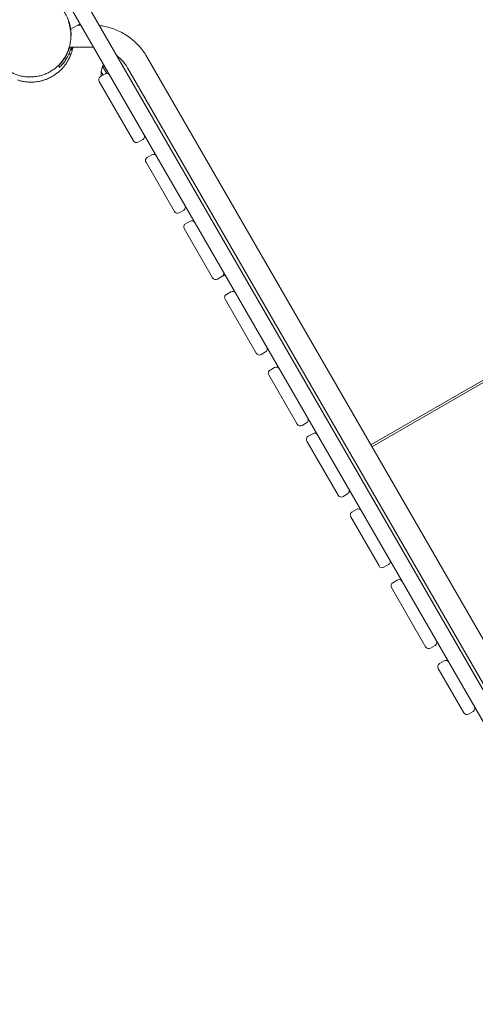
# Model space of a CAD drawing. Units: millimetres. Extents: x -13923 to 14088, y -4732 to 20293.
# Drawn here: x 3880 to 4660, y 5854 to 7539 of the extents above; entities that cross this region are included whole.
import ezdxf

# ---------------------------------------------------------------- set-up
doc = ezdxf.new("R2010")
doc.units = ezdxf.units.MM
doc.header["$LTSCALE"] = 20
doc.linetypes.add('HIDDEN', pattern=[9.525, 6.35, -3.175])
doc.layers.add('2d', color=230, linetype='Continuous')
doc.layers.add('CSA-No-EncroachmentZone_Hatch', color=20, linetype='HIDDEN')

msp = doc.modelspace()

# ---------------------------------------------------------------- hatches: boundary and pattern name
at = {"layer": 'CSA-No-EncroachmentZone_Hatch'}
h = msp.add_hatch(dxfattribs=at)
h.set_pattern_fill('ANSI31', color=256, scale=100)
h.set_pattern_definition([(195.0139, (-10871.58, 7154.36), (82.2494, -306.6615), [])])
h.paths.add_polyline_path([(-1667.3, 19522.4), (-332.1, 20293.3), (567.9, 18734.4), (-767.3, 17963.6)])
h.paths.add_polyline_path([(11563.9, 5234.8), (13188.4, 6172.7), (14088.4, 4613.8), (13712, 4396.5), (13712, 2956.3), (11882, 2956.3), (11882, 4524), (11972.9, 4524)])
edge = h.paths.add_edge_path()
edge.add_arc((-5179.5, 8548.6), 1174.2, 177.5809, 198.7262)
edge.add_arc((-4503.7, 8562.4), 1830, 192.3267, 196.438)
edge.add_line((-6258.9, 8044.5), (-8152.6, 8044.5))
edge.add_line((-8152.6, 8044.5), (-8152.6, 9586.2))
edge.add_line((-8152.6, 9586.2), (-6272.2, 9586.2))
edge.add_arc((-4522.7, 9049.4), 1830, 162.9407, 180.5276)
edge.add_line((-6352.6, 9032.5), (-6352.6, 8598.2))
h.paths.add_polyline_path([(-13923.3, 6747.7), (-12985, 8373.8), (-10871.6, 7154.4), (-11809.9, 5528.3)])

# ---------------------------------------------------------------- linework, layer by layer
at = {"layer": '2d', "lineweight": 0}
for p, q in [((3964.8, 7618.1), (4878.7, 6035.2)), ((3941.4, 7604.6), (5801.1, 4383.4)), ((3967, 7522.5), (3983.4, 7531.9)), ((3979.3, 7529.6), (3984.7, 7529.6)), ((4003, 7491.7), (3964.8, 7491.6)), ((4867.3, 6141.9), (4097.4, 7475.4)), ((3952.6, 7455.3), (3953.7, 7455.9)), ((4019.4, 7449.8), (4021.9, 7459.2)), ((4022.6, 7443.9), (4019.4, 7449.4)), ((4024.5, 7460.7), (4021.9, 7459.2)), ((4029.1, 7446.7), (4021.9, 7459.2)), ((4834.4, 6122.9), (4064.5, 7456.4)), ((4074.7, 7331.6), (4016.1, 7433.2)), ((4026.1, 7445.9), (4018.3, 7441.4)), ((4090.7, 7333.9), (4082.9, 7329.4)), ((4106.1, 7307.4), (4098.3, 7302.9)), ((4480.9, 6811.2), (5341.7, 7308.2)), ((4482.8, 6807.9), (5343.6, 7304.9)), ((4096.1, 7294.7), (4144.6, 7210.7)), ((4160.6, 7213), (4152.8, 7208.5)), ((4161.5, 7181.3), (4210.1, 7097.2)), ((4163.7, 7189.5), (4171.5, 7194)), ((4218.3, 7095), (4226.1, 7099.5)), ((4227.5, 7100.7), (4229.1, 7100.3)), ((4228.3, 7101.7), (4229.1, 7100.3)), ((4231.7, 7101.8), (4229.1, 7100.3)), ((4233.6, 7068.5), (4241.4, 7073)), ((4231.4, 7060.3), (4284.7, 6967.9)), ((4300.7, 6970.2), (4292.9, 6965.7)), ((4316.1, 6943.6), (4308.3, 6939.1)), ((4354.9, 6846.4), (4306.1, 6930.9)), ((4370.9, 6848.7), (4363.1, 6844.2)), ((4373.7, 6825.8), (4381.5, 6830.3)), ((4371.5, 6817.6), (4425.1, 6724.8)), ((4433.3, 6722.6), (4441.1, 6727.1)), ((4445.8, 6731), (4443.4, 6729.6)), ((4448.6, 6696.2), (4456.4, 6700.7)), ((4446.4, 6688), (4494.9, 6603.9)), ((4510.9, 6606.2), (4503.1, 6601.7)), ((4518.4, 6575.2), (4526.2, 6579.7)), ((4516.2, 6567), (4574.7, 6465.6)), ((4590.7, 6467.9), (4582.9, 6463.4)), ((4606.1, 6441.3), (4598.3, 6436.8)), ((4613, 6441.4), (4612.5, 6441.1)), ((4596.1, 6428.6), (4639.9, 6352.7)), ((4655.9, 6355), (4648.1, 6350.5))]:
    msp.add_line(p, q, dxfattribs=at)
for centre, radius, start, end in [((3899.5, 7507.8), 75, 306.8086, 316.2741), ((4036.2, 7444.3), 17, 164.8544, 187.6869), ((4019.9, 7449.7), 0.5, 165, 210), ((4021.3, 7436.2), 6, 120, 210), ((4029.1, 7440.7), 6, 30, 120), ((4079.9, 7334.6), 6, 210, 300), ((4087.7, 7339.1), 6, 300, 30), ((4101.3, 7297.7), 6, 120, 210), ((4109.1, 7302.2), 6, 30, 120), ((4157.6, 7218.2), 6, 300, 30), ((4149.8, 7213.7), 6, 210, 300), ((4166.7, 7184.3), 6, 120, 210), ((4174.5, 7188.8), 6, 30, 120), ((4215.3, 7100.2), 6, 210, 300), ((4223.1, 7104.7), 6, 300, 30), ((4236.6, 7063.3), 6, 120, 210), ((4244.4, 7067.8), 6, 30, 120), ((4297.7, 6975.4), 6, 300, 30), ((4289.9, 6970.9), 6, 210, 300), ((4319.1, 6938.4), 6, 30, 120), ((4311.3, 6933.9), 6, 120, 210), ((4360.1, 6849.4), 6, 210, 300), ((4367.9, 6853.9), 6, 300, 30), ((4376.7, 6820.6), 6, 120, 210), ((4384.5, 6825.1), 6, 30, 120), ((4430.3, 6727.8), 6, 210, 300), ((4438.1, 6732.3), 6, 300, 30), ((4451.6, 6691), 6, 120, 210), ((4459.4, 6695.5), 6, 30, 120), ((4507.9, 6611.4), 6, 300, 30), ((4500.1, 6606.9), 6, 210, 300), ((4521.4, 6570), 6, 120, 210), ((4529.2, 6574.5), 6, 30, 120), ((4587.7, 6473.1), 6, 300, 30), ((4579.9, 6468.6), 6, 210, 300), ((4609.1, 6436.1), 6, 30, 120), ((4601.3, 6431.6), 6, 120, 210), ((4652.9, 6360.2), 6, 300, 30), ((4645.1, 6355.7), 6, 210, 300)]:
    msp.add_arc(centre, radius, start, end, dxfattribs=at)
at = {"layer": '2d', "lineweight": 0, "extrusion": (0, 0, -1)}
msp.add_ellipse((4054.5, 7474.7), major_axis=(16.5, 9.5), ratio=0.085417, start_param=-1.892085, end_param=-1.791188, dxfattribs=at)
at = {"layer": '2d', "lineweight": 0}
msp.add_ellipse((4054.5, 7474.7), major_axis=(-16.5, -9.5), ratio=0.085417, start_param=-1.350405, end_param=-1.249508, dxfattribs=at)
for points, knots in [([(3967.5, 7510.8), (3967.5, 7510.8), (3967.5, 7510.8), (3967.8, 7516.4), (3967.3, 7522.1), (3964.7, 7534.2), (3962.5, 7540.4), (3956.3, 7552.1), (3952.4, 7557.3), (3943.8, 7566.3), (3939.2, 7570), (3929.3, 7576.2), (3924.1, 7578.6), (3918.8, 7580.3)], [2.015382, 2.015382, 2.015382, 2.015382, 2.022779, 2.022779, 3.908044, 3.908044, 5.918029, 5.918029, 7.897971, 7.897971, 9.778544, 9.778544, 11.781786, 11.781786, 11.781786, 11.781786]), ([(3967.2, 7517.9), (3967.1, 7519.6), (3966.8, 7521.2), (3966.4, 7523.8), (3966.2, 7524.8), (3965.8, 7526.7), (3965.6, 7527.7), (3964.8, 7530.9), (3964.1, 7533.1), (3963.3, 7535.2)], [27.102546, 27.102546, 27.102546, 27.102546, 32.507574, 32.507574, 35.758332, 35.758332, 39.009089, 39.009089, 46.48056, 46.48056, 46.48056, 46.48056]), ([(3967.2, 7517.9), (3967.5, 7515.4), (3967.6, 7512.9), (3967.5, 7507.9), (3967.3, 7505.4), (3966.8, 7500.3), (3966.3, 7497.8), (3965.6, 7494.7), (3965.5, 7494.1), (3965.3, 7493.5)], [0, 0, 0, 0, 8.277808, 8.277808, 16.612307, 16.612307, 24.96441, 24.96441, 27.047119, 27.047119, 27.047119, 27.047119]), ([(3967.3, 7505.6), (3967.9, 7510.1), (3968, 7514.6), (3967.6, 7520.4), (3967.5, 7521.6), (3967.4, 7522.7)], [4.030977, 4.030977, 4.030977, 4.030977, 5.413624, 5.413624, 5.768284, 5.768284, 5.768284, 5.768284]), ([(3967.3, 7522.6), (3967.7, 7519.2), (3967.8, 7515.8), (3967.7, 7510.9), (3967.6, 7509.3), (3967.5, 7507.8)], [9.206173, 9.206173, 9.206173, 9.206173, 10.329765, 10.329765, 10.872103, 10.872103, 10.872103, 10.872103]), ([(4016.3, 7528.9), (4019.4, 7528.5), (4022.5, 7528), (4033, 7525.8), (4040.3, 7523.5), (4054.2, 7517.3), (4060.9, 7513.5), (4073.2, 7504.6), (4078.9, 7499.5), (4089.1, 7488.2), (4093.6, 7482), (4097.4, 7475.4)], [4.8353292, 4.8353292, 4.8353292, 4.8353292, 4.9221453, 4.9221453, 5.1319016, 5.1319016, 5.3416579, 5.3416579, 5.5514142, 5.5514142, 5.7611705, 5.7611705, 5.7611705, 5.7611705]), ([(3965.3, 7493.5), (3964.7, 7491.1), (3963.9, 7488.7), (3962.1, 7483.9), (3961.1, 7481.6), (3958.8, 7477.1), (3957.6, 7474.9), (3954.8, 7470.6), (3953.3, 7468.6), (3950.2, 7464.7), (3948.5, 7462.8), (3944.9, 7459.3), (3943, 7457.6), (3939.2, 7454.5), (3937.1, 7453.1), (3933, 7450.4), (3930.8, 7449.2), (3926.4, 7447), (3924.1, 7446), (3919.6, 7444.3), (3917.2, 7443.6), (3912.5, 7442.4), (3910.1, 7441.9), (3905.4, 7441.2), (3903, 7441), (3898.2, 7440.8), (3895.7, 7440.8), (3891, 7441.1), (3888.6, 7441.4), (3883.9, 7442.1), (3881.5, 7442.7), (3876.9, 7443.9), (3874.6, 7444.7), (3870.2, 7446.4), (3868, 7447.4), (3863.7, 7449.6), (3861.6, 7450.8), (3857.6, 7453.4), (3855.7, 7454.9), (3851.9, 7457.9), (3850.1, 7459.5), (3846.7, 7463), (3845, 7464.8), (3842, 7468.6), (3840.5, 7470.6), (3837.8, 7474.7), (3836.6, 7476.8), (3834.3, 7481.2), (3833.3, 7483.5), (3831.5, 7488.1), (3830.8, 7490.5), (3829.5, 7495.4), (3829, 7497.8), (3828.2, 7502.8), (3827.9, 7505.3), (3827.7, 7509.9), (3827.7, 7511.9), (3827.8, 7514)], [0, 0, 0, 0, 8.213389, 8.213389, 16.466084, 16.466084, 24.638198, 24.638198, 32.705743, 32.705743, 40.64554, 40.64554, 48.469696, 48.469696, 56.170674, 56.170674, 63.754422, 63.754422, 71.22539, 71.22539, 78.597821, 78.597821, 85.892459, 85.892459, 93.120244, 93.120244, 100.31313, 100.31313, 107.497143, 107.497143, 114.699981, 114.699981, 121.944416, 121.944416, 129.248044, 129.248044, 136.634704, 136.634704, 144.12374, 144.12374, 151.710506, 151.710506, 159.413829, 159.413829, 167.242321, 167.242321, 175.193498, 175.193498, 183.262385, 183.262385, 191.427869, 191.427869, 199.682464, 199.682464, 207.987834, 207.987834, 214.711609, 214.711609, 214.711609, 214.711609]), ([(3958.1, 7474.9), (3960.5, 7478.9), (3962.5, 7483.2), (3964.6, 7489), (3965, 7490.3), (3965.3, 7491.6)], [0.000014, 0.000014, 0.000014, 0.000014, 1.554559, 1.554559, 1.967396, 1.967396, 1.967396, 1.967396]), ([(3967.7, 7491.6), (3967.1, 7489), (3966.3, 7486.5), (3964.8, 7482.1), (3964, 7480.2), (3963.2, 7478.4)], [7.858979, 7.858979, 7.858979, 7.858979, 8.683165, 8.683165, 9.3348, 9.3348, 9.3348, 9.3348]), ([(3970.9, 7491.6), (3970.7, 7490.6), (3970.5, 7489.6), (3970, 7487.5), (3969.7, 7486.5), (3969.2, 7484.5), (3968.9, 7483.6), (3968.3, 7481.8), (3968, 7481), (3967.7, 7480.1), (3967.7, 7480), (3967.6, 7479.9)], [707.08259, 707.08259, 707.08259, 707.08259, 714.11846, 714.11846, 723.435987, 723.435987, 733.205822, 733.205822, 744.825954, 744.825954, 746.042589, 746.042589, 746.042589, 746.042589]), ([(3969.3, 7486.3), (3969.2, 7486.4), (3969.1, 7486.6), (3968.9, 7486.9), (3968.8, 7487.1), (3968.7, 7487.3)], [0.000384, 0.000384, 0.000384, 0.000384, 4.56222, 4.56222, 9.024704, 9.024704, 9.024704, 9.024704]), ([(3963.2, 7478.4), (3962.5, 7477), (3962, 7476), (3960.4, 7472.9), (3959.2, 7470.9), (3956.6, 7466.9), (3955.1, 7465), (3951.8, 7461), (3949.7, 7458.9), (3947.7, 7456.9)], [0.357738, 0.357738, 0.357738, 0.357738, 1.073667, 1.073667, 2.49026, 2.49026, 3.988503, 3.988503, 5.87893, 5.87893, 5.87893, 5.87893]), ([(3947.7, 7461.3), (3949.6, 7463.3), (3951.4, 7465.4), (3954.9, 7469.9), (3956.6, 7472.3), (3958.1, 7474.9)], [0.000343, 0.000343, 0.000343, 0.000343, 1.015383, 1.015383, 2.021144, 2.021144, 2.021144, 2.021144]), ([(3967.6, 7479.9), (3967.5, 7479.5), (3967.3, 7479), (3967, 7478), (3966.8, 7477.7), (3966.6, 7477), (3966.5, 7476.8), (3966.4, 7476.5), (3966.3, 7476.4), (3966.2, 7476.1), (3966.1, 7475.9), (3966, 7475.6), (3965.9, 7475.5), (3965.9, 7475.3), (3965.8, 7475.2), (3965.8, 7475), (3965.7, 7475), (3965.6, 7474.7), (3965.6, 7474.6), (3965.5, 7474.4), (3965.4, 7474.2), (3965.3, 7474), (3965.2, 7473.8), (3965, 7473.4), (3964.9, 7473.1), (3964.6, 7472.5), (3964.4, 7472.2), (3964, 7471.4), (3963.8, 7470.9), (3963.1, 7469.8), (3962.8, 7469.1), (3961.7, 7467.3), (3961, 7466.2), (3959.4, 7463.8), (3959.1, 7463.3), (3958.1, 7461.9), (3957.5, 7461.1), (3956.2, 7459.4), (3955.5, 7458.6), (3954.2, 7457.1), (3953.6, 7456.4), (3952.8, 7455.5), (3952.7, 7455.4), (3952.6, 7455.3)], [0, 0, 0, 0, 10.005098, 10.005098, 15.031313, 15.031313, 16.315036, 16.315036, 17.052603, 17.052603, 17.957078, 17.957078, 18.344859, 18.344859, 18.596861, 18.596861, 18.848781, 18.848781, 19.357758, 19.357758, 19.860364, 19.860364, 20.720194, 20.720194, 22.374915, 22.374915, 25.453334, 25.453334, 30.45515, 30.45515, 38.921271, 38.921271, 53.433632, 53.433632, 57.231433, 57.231433, 61.659913, 61.659913, 64.937732, 64.937732, 67.893259, 67.893259, 68.3654, 68.3654, 68.3654, 68.3654]), ([(3962.6, 7472.9), (3962.6, 7472.9), (3962.6, 7472.9), (3962.6, 7472.9), (3962.6, 7472.9), (3962.6, 7472.9), (3962.6, 7472.9), (3962.6, 7472.9), (3962.6, 7472.9), (3962.6, 7472.9), (3962.6, 7472.9), (3962.6, 7472.9), (3962.6, 7472.9), (3962.6, 7472.9), (3962.6, 7472.9), (3962.6, 7472.9), (3962.6, 7472.9), (3962.6, 7472.9), (3962.6, 7472.9), (3962.6, 7472.9), (3962.6, 7472.9), (3962.6, 7472.9), (3962.6, 7472.8), (3962.6, 7472.9)], [0, 0, 0, 0, 0.000488, 0.000488, 0.004395, 0.004395, 0.02002, 0.02002, 0.05127, 0.05127, 0.34287, 0.34287, 8.11887, 8.11887, 59.95887, 59.95887, 103.15887, 103.15887, 139.15887, 139.15887, 169.15887, 169.15887, 179.15887, 179.15887, 179.15887, 179.15887]), ([(3967.6, 7479.9), (3967.8, 7480.3), (3967.7, 7480.5), (3967.5, 7480.6), (3967.2, 7480.7), (3966.4, 7480.3), (3965.4, 7479.7), (3964.7, 7479.4), (3964, 7478.9), (3963.2, 7478.4)], [-337.086901, -337.086901, -337.086901, -337.086901, -242.701273, -242.701273, -242.701273, -92.578995, -92.578995, -92.578995, -0.000622, -0.000622, -0.000622, -0.000622]), ([(4046.1, 7477.3), (4049.6, 7474.6), (4052.8, 7471.7), (4059.1, 7464.7), (4062, 7460.7), (4064.5, 7456.4)], [5.3646231, 5.3646231, 5.3646231, 5.3646231, 5.5514142, 5.5514142, 5.7611705, 5.7611705, 5.7611705, 5.7611705]), ([(3947.7, 7456.9), (3947.7, 7457.9), (3947.7, 7458.5), (3947.7, 7460), (3947.7, 7460.7), (3947.7, 7461.3)], [0.000526, 0.000526, 0.000526, 0.000526, 9.712729, 9.712729, 19.387247, 19.387247, 19.387247, 19.387247]), ([(3935.2, 7441.5), (3933.9, 7440.7), (3932.6, 7440), (3930.1, 7438.8), (3928.9, 7438.3), (3926, 7437), (3924.2, 7436.3), (3920.5, 7435.1), (3918.6, 7434.5), (3915.5, 7433.8), (3914.3, 7433.5), (3911.4, 7432.9), (3909.7, 7432.7), (3905.8, 7432.2), (3903.5, 7432), (3899, 7431.9), (3896.8, 7431.9), (3892.2, 7432.2), (3889.7, 7432.5), (3885.2, 7433.2), (3883.2, 7433.6), (3879.5, 7434.5), (3877.8, 7435), (3876.2, 7435.6)], [0, 0, 0, 0, 4.611785, 4.611785, 8.384483, 8.384483, 14.136316, 14.136316, 20.09646, 20.09646, 24.211057, 24.211057, 29.87737, 29.87737, 37.421449, 37.421449, 44.345891, 44.345891, 52.445855, 52.445855, 59.610322, 59.610322, 65.672391, 65.672391, 65.672391, 65.672391]), ([(3935.2, 7441.5), (3935.8, 7441.8), (3936.3, 7442.1), (3939, 7443.7), (3941, 7445.1), (3943.4, 7446.9), (3943.9, 7447.3), (3944.4, 7447.7)], [2.811963, 2.811963, 2.811963, 2.811963, 3.007184, 3.007184, 3.740642, 3.740642, 3.967264, 3.967264, 3.967264, 3.967264])]:
    msp.add_open_spline(points, degree=3, knots=knots, dxfattribs=at)
for points in [[(3968.7, 7487.3), (3969, 7488.7), (3969.3, 7490.1), (3969.6, 7491.6)], [(3970.5, 7491.6), (3970.2, 7489.8), (3969.7, 7488), (3969.3, 7486.3)], [(4003, 7491.7), (4004.2, 7491.7), (4005.4, 7491.7), (4006.6, 7491.6)]]:
    msp.add_open_spline(points, degree=3, dxfattribs=at)

doc.saveas('drawing.dxf')
